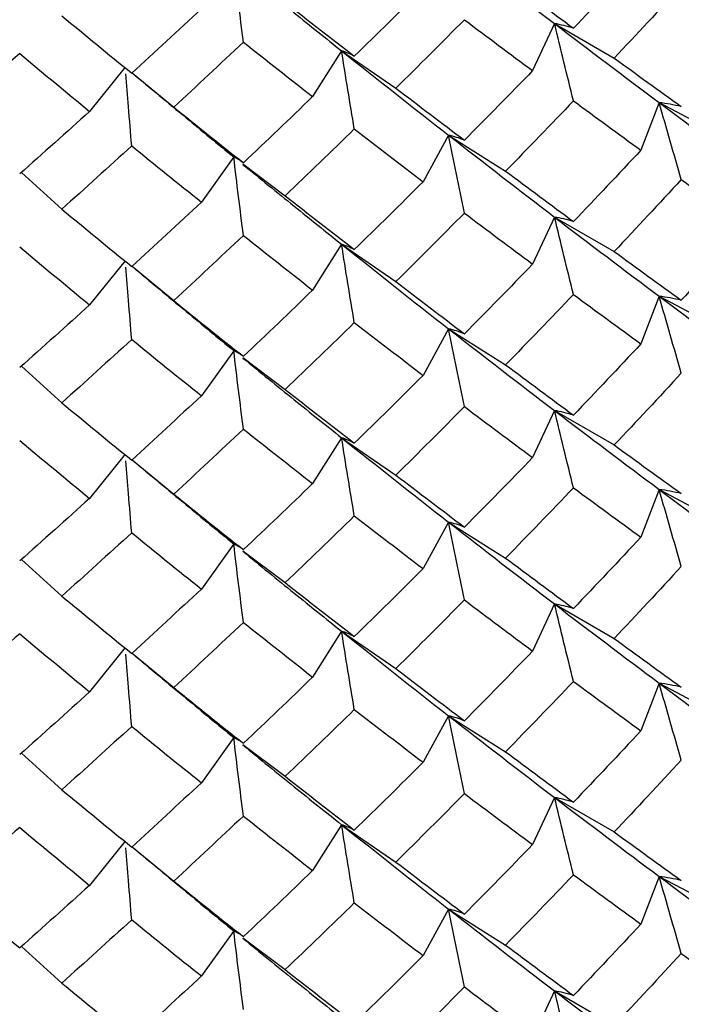
# Paper-space layout '_Isometric' of a CAD drawing. Units: inches. Extents: x -4 to 1, y -0.7 to 10.9.
# Drawn here: x 0 to 0.2, y 9.5 to 9.8 of the extents above; entities that cross this region are included whole.
import ezdxf

# ---------------------------------------------------------------- set-up
doc = ezdxf.new("R2010")
doc.units = ezdxf.units.IN
doc.header["$MEASUREMENT"] = 0

psp = doc.layouts.new('_Isometric')

# ---------------------------------------------------------------- linework, layer by layer
at = {"color": 7, "linetype": 'Continuous', "lineweight": 25}
for p, q in [((0.17323, 9.79605), (0.16737, 9.78343)), ((0.17323, 9.79605), (0.18922, 9.78681)), ((0.11622, 9.78875), (0.10848, 9.77648)), ((0.11622, 9.78875), (0.13076, 9.77875)), ((0.05833, 9.78435), (0.04877, 9.77252)), ((0.06015, 9.78285), (0.07131, 9.77365)), ((0.20126, 9.77489), (0.19636, 9.76214)), ((0.20126, 9.77489), (0.21794, 9.76607)), ((0.14486, 9.76617), (0.13806, 9.75371)), ((0.14486, 9.76617), (0.16015, 9.75654)), ((0.08736, 9.76032), (0.0787, 9.74825)), ((0.08983, 9.75846), (0.10113, 9.74995)), ((0.03053, 9.75616), (0.04135, 9.74636)), ((0.17323, 9.74425), (0.16737, 9.73164)), ((0.17323, 9.74425), (0.18922, 9.73502)), ((0.11622, 9.73696), (0.10848, 9.72469)), ((0.11622, 9.73696), (0.13076, 9.72695)), ((0.05833, 9.73256), (0.04877, 9.72072)), ((0.06013, 9.73107), (0.07131, 9.72186)), ((0.20126, 9.72305), (0.19636, 9.7103)), ((0.20126, 9.72305), (0.21794, 9.71423)), ((0.14486, 9.71433), (0.13806, 9.70187)), ((0.14486, 9.71433), (0.16015, 9.7047)), ((0.08736, 9.70847), (0.0787, 9.69641)), ((0.08983, 9.70662), (0.10113, 9.69811)), ((0.03051, 9.70434), (0.04135, 9.69452)), ((0.17323, 9.69246), (0.16737, 9.67985)), ((0.17323, 9.69246), (0.18922, 9.68323)), ((0.11622, 9.68517), (0.10848, 9.67289)), ((0.11622, 9.68517), (0.13076, 9.67516)), ((0.05833, 9.68077), (0.04877, 9.66893)), ((0.06015, 9.67927), (0.07131, 9.67007)), ((0.20126, 9.67131), (0.19636, 9.65856)), ((0.20126, 9.67131), (0.21794, 9.66248)), ((0.14486, 9.66258), (0.13806, 9.65013)), ((0.14486, 9.66258), (0.16015, 9.65295)), ((0.08736, 9.65673), (0.0787, 9.64466)), ((0.08983, 9.65487), (0.10113, 9.64637)), ((0.03053, 9.65258), (0.04135, 9.64278)), ((0.17323, 9.64067), (0.16737, 9.62805)), ((0.17323, 9.64067), (0.18922, 9.63143)), ((0.11622, 9.63337), (0.10848, 9.6211)), ((0.11622, 9.63337), (0.13076, 9.62337)), ((0.05833, 9.62897), (0.04877, 9.61714)), ((0.06013, 9.62749), (0.07131, 9.61827)), ((0.20126, 9.61946), (0.19636, 9.60671)), ((0.20126, 9.61946), (0.21794, 9.61064)), ((0.14486, 9.61074), (0.13806, 9.59828)), ((0.14486, 9.61074), (0.16015, 9.60111)), ((0.08736, 9.60489), (0.0787, 9.59282)), ((0.08983, 9.60303), (0.10113, 9.59453)), ((0.03051, 9.60076), (0.04135, 9.59093)), ((0.17323, 9.58888), (0.16737, 9.57626)), ((0.17323, 9.58888), (0.18922, 9.57964)), ((0.11622, 9.58158), (0.10848, 9.56931)), ((0.11622, 9.58158), (0.13076, 9.57158)), ((0.05833, 9.57718), (0.04877, 9.56534)), ((0.06015, 9.57568), (0.07131, 9.56648)), ((0.20126, 9.56772), (0.19636, 9.55497)), ((0.20126, 9.56772), (0.21794, 9.5589)), ((0.14486, 9.559), (0.13806, 9.54654)), ((0.14486, 9.559), (0.16015, 9.54937)), ((0.08736, 9.55314), (0.0787, 9.54108)), ((0.08983, 9.55129), (0.10113, 9.54278)), ((0.03053, 9.54899), (0.04135, 9.53919)), ((0.17323, 9.53708), (0.16737, 9.52447)), ((0.17323, 9.53708), (0.18922, 9.52785))]:
    psp.add_line(p, q, dxfattribs=at)
for points in [[(0.14486, 9.81791), (0.15437, 9.81049), (0.16383, 9.8032), (0.17323, 9.79605)], [(0.19636, 9.81389), (0.19037, 9.80747), (0.18435, 9.8011), (0.17832, 9.7948)], [(0.16015, 9.80828), (0.16623, 9.80373), (0.17229, 9.79924), (0.17832, 9.7948)], [(0.13806, 9.80546), (0.13193, 9.79935), (0.12579, 9.79329), (0.11964, 9.78729)], [(0.20718, 9.80605), (0.20122, 9.79958), (0.19523, 9.79317), (0.18922, 9.78681)], [(0.20718, 9.80605), (0.21314, 9.80176), (0.21908, 9.79751), (0.22498, 9.79332)], [(0.0787, 9.79999), (0.07249, 9.79419), (0.06627, 9.78845), (0.06005, 9.78276)], [(0.10113, 9.8017), (0.10732, 9.79684), (0.11349, 9.79203), (0.11964, 9.78729)], [(0.04135, 9.79811), (0.04759, 9.79294), (0.05382, 9.78782), (0.06005, 9.78276)], [(0.14912, 9.79707), (0.14302, 9.79091), (0.1369, 9.7848), (0.13076, 9.77875)], [(0.14912, 9.79707), (0.15523, 9.79247), (0.16131, 9.78792), (0.16737, 9.78343)], [(0.17323, 9.79605), (0.18262, 9.7889), (0.19197, 9.78184), (0.20126, 9.77489)], [(0.08993, 9.79105), (0.08373, 9.78519), (0.07752, 9.77939), (0.07131, 9.77365)], [(0.08993, 9.79105), (0.09613, 9.78614), (0.10231, 9.78128), (0.10848, 9.77648)], [(0.03005, 9.78802), (0.02381, 9.78248), (0.01756, 9.777), (0.01131, 9.77157)], [(0.03005, 9.78802), (0.0363, 9.7828), (0.04254, 9.77763), (0.04877, 9.77252)], [(0.11622, 9.78875), (0.1258, 9.78112), (0.13535, 9.77359), (0.14486, 9.76617)], [(0.18922, 9.78681), (0.19523, 9.78243), (0.20122, 9.7781), (0.20718, 9.7738)], [(0.16737, 9.78343), (0.16131, 9.77719), (0.15523, 9.77098), (0.14912, 9.76482)], [(0.13076, 9.77875), (0.1369, 9.77406), (0.14302, 9.76942), (0.14912, 9.76482)], [(0.10848, 9.77648), (0.10231, 9.77054), (0.09613, 9.76465), (0.08993, 9.75879)], [(0.07131, 9.77365), (0.07752, 9.76866), (0.08373, 9.7637), (0.08993, 9.75879)], [(0.17832, 9.77534), (0.17229, 9.76904), (0.16623, 9.76277), (0.16015, 9.75654)], [(0.17832, 9.77534), (0.18435, 9.7709), (0.19037, 9.7665), (0.19636, 9.76214)], [(0.20126, 9.77489), (0.21054, 9.76795), (0.21976, 9.76111), (0.22891, 9.75439)], [(0.04877, 9.77252), (0.04254, 9.76689), (0.0363, 9.76131), (0.03005, 9.75577)], [(0.11964, 9.76783), (0.11349, 9.76183), (0.10732, 9.75587), (0.10113, 9.74995)], [(0.11964, 9.76783), (0.12579, 9.76308), (0.13193, 9.75838), (0.13806, 9.75371)], [(0.14486, 9.76617), (0.15436, 9.75875), (0.16382, 9.75144), (0.17323, 9.74425)], [(0.06005, 9.7633), (0.05382, 9.75762), (0.04759, 9.75197), (0.04135, 9.74636)], [(0.06005, 9.7633), (0.06627, 9.75824), (0.07249, 9.75322), (0.0787, 9.74825)], [(0.19636, 9.76214), (0.19037, 9.75573), (0.18436, 9.74936), (0.17832, 9.74303)], [(0.16015, 9.75654), (0.16622, 9.75199), (0.17228, 9.74749), (0.17832, 9.74303)], [(0.13806, 9.75371), (0.13194, 9.74761), (0.1258, 9.74154), (0.11964, 9.73552)], [(0.20718, 9.7543), (0.20122, 9.74783), (0.19523, 9.7414), (0.18922, 9.73502)], [(0.20718, 9.7543), (0.21314, 9.75), (0.21907, 9.74574), (0.22498, 9.74153)], [(0.10113, 9.74995), (0.10731, 9.7451), (0.11348, 9.74029), (0.11964, 9.73552)], [(0.0787, 9.74825), (0.07249, 9.74245), (0.06628, 9.7367), (0.06005, 9.73099)], [(0.04135, 9.74636), (0.04759, 9.74119), (0.05382, 9.73607), (0.06005, 9.73099)], [(0.14912, 9.74532), (0.14302, 9.73915), (0.1369, 9.73303), (0.13076, 9.72695)], [(0.14912, 9.74532), (0.15522, 9.74072), (0.16131, 9.73615), (0.16737, 9.73164)], [(0.17323, 9.74425), (0.18263, 9.73706), (0.19198, 9.72999), (0.20126, 9.72305)], [(0.08993, 9.7393), (0.08373, 9.73344), (0.07753, 9.72763), (0.07131, 9.72186)], [(0.08993, 9.7393), (0.09613, 9.73438), (0.10231, 9.72951), (0.10848, 9.72469)], [(0.22498, 9.74153), (0.21907, 9.73496), (0.21314, 9.72844), (0.20718, 9.72196)], [(0.11622, 9.73696), (0.12581, 9.72929), (0.13536, 9.72174), (0.14486, 9.71433)], [(0.03005, 9.73627), (0.0363, 9.73104), (0.04254, 9.72586), (0.04877, 9.72072)], [(0.18922, 9.73502), (0.19523, 9.73062), (0.20122, 9.72627), (0.20718, 9.72196)], [(0.16737, 9.73164), (0.16131, 9.72537), (0.15522, 9.71915), (0.14912, 9.71298)], [(0.13076, 9.72695), (0.1369, 9.72225), (0.14302, 9.71759), (0.14912, 9.71298)], [(0.10848, 9.72469), (0.10231, 9.71873), (0.09613, 9.71282), (0.08993, 9.70696)], [(0.17832, 9.72352), (0.17228, 9.7172), (0.16622, 9.71092), (0.16015, 9.7047)], [(0.17832, 9.72352), (0.18436, 9.71906), (0.19037, 9.71466), (0.19636, 9.7103)], [(0.04877, 9.72072), (0.04254, 9.71508), (0.0363, 9.70948), (0.03005, 9.70393)], [(0.07131, 9.72186), (0.07753, 9.71684), (0.08373, 9.71187), (0.08993, 9.70696)], [(0.20126, 9.72305), (0.21055, 9.7161), (0.21977, 9.70928), (0.22891, 9.7026)], [(0.11964, 9.71601), (0.11348, 9.70999), (0.10731, 9.70403), (0.10113, 9.69811)], [(0.11964, 9.71601), (0.1258, 9.71125), (0.13194, 9.70653), (0.13806, 9.70187)], [(0.14486, 9.71433), (0.15437, 9.7069), (0.16383, 9.69961), (0.17323, 9.69246)], [(0.06005, 9.71148), (0.05382, 9.70578), (0.04759, 9.70012), (0.04135, 9.69452)], [(0.06005, 9.71148), (0.06628, 9.70641), (0.07249, 9.70138), (0.0787, 9.69641)], [(0.19636, 9.7103), (0.19037, 9.70388), (0.18435, 9.69752), (0.17832, 9.69121)], [(0.16015, 9.7047), (0.16623, 9.70015), (0.17229, 9.69565), (0.17832, 9.69121)], [(0.20718, 9.70247), (0.20122, 9.696), (0.19523, 9.68958), (0.18922, 9.68323)], [(0.13806, 9.70187), (0.13193, 9.69576), (0.12579, 9.6897), (0.11964, 9.6837)], [(0.10113, 9.69811), (0.10732, 9.69325), (0.11349, 9.68845), (0.11964, 9.6837)], [(0.04135, 9.69452), (0.04759, 9.68935), (0.05382, 9.68423), (0.06005, 9.67917)], [(0.0787, 9.69641), (0.07249, 9.69061), (0.06627, 9.68486), (0.06005, 9.67917)], [(0.14912, 9.69349), (0.14302, 9.68732), (0.1369, 9.68121), (0.13076, 9.67516)], [(0.14912, 9.69349), (0.15523, 9.68889), (0.16131, 9.68434), (0.16737, 9.67985)], [(0.17323, 9.69246), (0.18262, 9.68531), (0.19197, 9.67826), (0.20126, 9.67131)], [(0.08993, 9.68746), (0.08373, 9.68161), (0.07752, 9.67581), (0.07131, 9.67007)], [(0.08993, 9.68746), (0.09613, 9.68255), (0.10231, 9.67769), (0.10848, 9.67289)], [(0.03005, 9.68444), (0.0363, 9.67921), (0.04254, 9.67404), (0.04877, 9.66893)], [(0.11622, 9.68517), (0.1258, 9.67754), (0.13535, 9.67001), (0.14486, 9.66258)], [(0.18922, 9.68323), (0.19523, 9.67885), (0.20122, 9.67451), (0.20718, 9.67021)], [(0.16737, 9.67985), (0.16131, 9.6736), (0.15523, 9.6674), (0.14912, 9.66123)], [(0.13076, 9.67516), (0.1369, 9.67048), (0.14302, 9.66583), (0.14912, 9.66123)], [(0.10848, 9.67289), (0.10231, 9.66696), (0.09613, 9.66106), (0.08993, 9.65521)], [(0.17832, 9.67176), (0.17229, 9.66545), (0.16623, 9.65918), (0.16015, 9.65295)], [(0.17832, 9.67176), (0.18435, 9.66732), (0.19037, 9.66291), (0.19636, 9.65856)], [(0.20126, 9.67131), (0.21054, 9.66436), (0.21976, 9.65753), (0.22891, 9.6508)], [(0.04877, 9.66893), (0.04254, 9.66331), (0.0363, 9.65772), (0.03005, 9.65218)], [(0.07131, 9.67007), (0.07752, 9.66507), (0.08373, 9.66012), (0.08993, 9.65521)], [(0.11964, 9.66425), (0.11349, 9.65825), (0.10732, 9.65229), (0.10113, 9.64637)], [(0.11964, 9.66425), (0.12579, 9.6595), (0.13193, 9.65479), (0.13806, 9.65013)], [(0.14486, 9.66258), (0.15436, 9.65517), (0.16382, 9.64786), (0.17323, 9.64067)], [(0.06005, 9.65972), (0.05382, 9.65403), (0.04759, 9.64838), (0.04135, 9.64278)], [(0.06005, 9.65972), (0.06627, 9.65466), (0.07249, 9.64964), (0.0787, 9.64466)], [(0.19636, 9.65856), (0.19037, 9.65214), (0.18436, 9.64577), (0.17832, 9.63945)], [(0.16015, 9.65295), (0.16622, 9.64841), (0.17228, 9.6439), (0.17832, 9.63945)], [(0.13806, 9.65013), (0.13194, 9.64402), (0.1258, 9.63796), (0.11964, 9.63194)], [(0.20718, 9.65072), (0.20122, 9.64424), (0.19523, 9.63782), (0.18922, 9.63143)], [(0.0787, 9.64466), (0.07249, 9.63887), (0.06628, 9.63311), (0.06005, 9.62741)], [(0.10113, 9.64637), (0.10731, 9.64151), (0.11348, 9.6367), (0.11964, 9.63194)], [(0.04135, 9.64278), (0.04759, 9.63761), (0.05382, 9.63249), (0.06005, 9.62741)], [(0.14912, 9.64174), (0.14302, 9.63557), (0.1369, 9.62944), (0.13076, 9.62337)], [(0.14912, 9.64174), (0.15522, 9.63713), (0.16131, 9.63257), (0.16737, 9.62805)], [(0.17323, 9.64067), (0.18263, 9.63348), (0.19198, 9.62641), (0.20126, 9.61946)], [(0.08993, 9.63571), (0.08373, 9.62985), (0.07753, 9.62404), (0.07131, 9.61827)], [(0.08993, 9.63571), (0.09613, 9.63079), (0.10231, 9.62592), (0.10848, 9.6211)], [(0.03005, 9.63269), (0.02381, 9.62714), (0.01756, 9.62164), (0.01131, 9.61619)], [(0.03005, 9.63269), (0.0363, 9.62746), (0.04254, 9.62227), (0.04877, 9.61714)], [(0.11622, 9.63337), (0.12581, 9.6257), (0.13536, 9.61816), (0.14486, 9.61074)], [(0.18922, 9.63143), (0.19523, 9.62703), (0.20122, 9.62268), (0.20718, 9.61838)], [(0.16737, 9.62805), (0.16131, 9.62179), (0.15522, 9.61557), (0.14912, 9.6094)], [(0.13076, 9.62337), (0.1369, 9.61866), (0.14302, 9.614), (0.14912, 9.6094)], [(0.10848, 9.6211), (0.10231, 9.61514), (0.09613, 9.60923), (0.08993, 9.60337)], [(0.07131, 9.61827), (0.07753, 9.61326), (0.08373, 9.60829), (0.08993, 9.60337)], [(0.17832, 9.61994), (0.17228, 9.61361), (0.16622, 9.60733), (0.16015, 9.60111)], [(0.17832, 9.61994), (0.18436, 9.61548), (0.19037, 9.61107), (0.19636, 9.60671)], [(0.20126, 9.61946), (0.21055, 9.61251), (0.21977, 9.60569), (0.22891, 9.59901)], [(0.04877, 9.61714), (0.04254, 9.61149), (0.0363, 9.60589), (0.03005, 9.60035)], [(0.11964, 9.61242), (0.11348, 9.60641), (0.10731, 9.60044), (0.10113, 9.59453)], [(0.11964, 9.61242), (0.1258, 9.60766), (0.13194, 9.60295), (0.13806, 9.59828)], [(0.14486, 9.61074), (0.15437, 9.60332), (0.16383, 9.59603), (0.17323, 9.58888)], [(0.06005, 9.6079), (0.05382, 9.60219), (0.04759, 9.59654), (0.04135, 9.59093)], [(0.06005, 9.6079), (0.06628, 9.60282), (0.07249, 9.59779), (0.0787, 9.59282)], [(0.19636, 9.60671), (0.19037, 9.6003), (0.18435, 9.59393), (0.17832, 9.58762)], [(0.16015, 9.60111), (0.16623, 9.59656), (0.17229, 9.59207), (0.17832, 9.58762)], [(0.13806, 9.59828), (0.13193, 9.59217), (0.12579, 9.58612), (0.11964, 9.58011)], [(0.20718, 9.59888), (0.20122, 9.59241), (0.19523, 9.586), (0.18922, 9.57964)], [(0.10113, 9.59453), (0.10732, 9.58967), (0.11349, 9.58486), (0.11964, 9.58011)], [(0.0787, 9.59282), (0.07249, 9.58702), (0.06627, 9.58128), (0.06005, 9.57559)], [(0.04135, 9.59093), (0.04759, 9.58576), (0.05382, 9.58065), (0.06005, 9.57559)], [(0.14912, 9.5899), (0.14302, 9.58374), (0.1369, 9.57763), (0.13076, 9.57158)], [(0.14912, 9.5899), (0.15523, 9.5853), (0.16131, 9.58075), (0.16737, 9.57626)], [(0.17323, 9.58888), (0.18262, 9.58173), (0.19197, 9.57467), (0.20126, 9.56772)], [(0.08993, 9.58388), (0.08373, 9.57802), (0.07752, 9.57222), (0.07131, 9.56648)], [(0.08993, 9.58388), (0.09613, 9.57896), (0.10231, 9.57411), (0.10848, 9.56931)], [(0.11622, 9.58158), (0.1258, 9.57395), (0.13535, 9.56642), (0.14486, 9.559)], [(0.03005, 9.58085), (0.02381, 9.57531), (0.01756, 9.56983), (0.01131, 9.5644)], [(0.03005, 9.58085), (0.0363, 9.57563), (0.04254, 9.57046), (0.04877, 9.56534)], [(0.18922, 9.57964), (0.19523, 9.57526), (0.20122, 9.57092), (0.20718, 9.56663)], [(0.16737, 9.57626), (0.16131, 9.57002), (0.15523, 9.56381), (0.14912, 9.55765)], [(0.13076, 9.57158), (0.1369, 9.56689), (0.14302, 9.56225), (0.14912, 9.55765)], [(0.10848, 9.56931), (0.10231, 9.56337), (0.09613, 9.55748), (0.08993, 9.55162)], [(0.17832, 9.56817), (0.17229, 9.56186), (0.16623, 9.55559), (0.16015, 9.54937)], [(0.17832, 9.56817), (0.18435, 9.56373), (0.19037, 9.55933), (0.19636, 9.55497)], [(0.04877, 9.56534), (0.04254, 9.55972), (0.0363, 9.55414), (0.03005, 9.5486)], [(0.07131, 9.56648), (0.07752, 9.56149), (0.08373, 9.55653), (0.08993, 9.55162)], [(0.20126, 9.56772), (0.21054, 9.56078), (0.21976, 9.55394), (0.22891, 9.54722)], [(0.01131, 9.5644), (0.01756, 9.55909), (0.02381, 9.55382), (0.03005, 9.5486)], [(0.11964, 9.56066), (0.11349, 9.55466), (0.10732, 9.5487), (0.10113, 9.54278)], [(0.11964, 9.56066), (0.12579, 9.55591), (0.13193, 9.55121), (0.13806, 9.54654)], [(0.14486, 9.559), (0.15436, 9.55158), (0.16382, 9.54427), (0.17323, 9.53708)], [(0.06005, 9.55613), (0.05382, 9.55044), (0.04759, 9.5448), (0.04135, 9.53919)], [(0.06005, 9.55613), (0.06627, 9.55107), (0.07249, 9.54605), (0.0787, 9.54108)], [(0.19636, 9.55497), (0.19037, 9.54856), (0.18436, 9.54219), (0.17832, 9.53586)], [(0.16015, 9.54937), (0.16622, 9.54482), (0.17228, 9.54032), (0.17832, 9.53586)], [(0.20718, 9.54713), (0.20122, 9.54066), (0.19523, 9.53423), (0.18922, 9.52785)], [(0.20718, 9.54713), (0.21314, 9.54283), (0.21907, 9.53857), (0.22498, 9.53436)], [(0.13806, 9.54654), (0.13194, 9.54043), (0.1258, 9.53437), (0.11964, 9.52835)], [(0.10113, 9.54278), (0.10731, 9.53793), (0.11348, 9.53312), (0.11964, 9.52835)], [(0.04135, 9.53919), (0.04759, 9.53402), (0.05382, 9.5289), (0.06005, 9.52382)], [(0.0787, 9.54108), (0.07249, 9.53528), (0.06628, 9.52953), (0.06005, 9.52382)], [(0.14912, 9.53815), (0.14302, 9.53198), (0.1369, 9.52586), (0.13076, 9.51978)], [(0.14912, 9.53815), (0.15522, 9.53354), (0.16131, 9.52898), (0.16737, 9.52447)], [(0.17323, 9.53708), (0.18263, 9.52989), (0.19198, 9.52282), (0.20126, 9.51588)]]:
    psp.add_open_spline(points, degree=3, dxfattribs=at)
for points, knots in [([(0.08993, 9.79105), (0.0895, 9.79453), (0.08907, 9.79802), (0.08864, 9.80152), (0.08821, 9.80502), (0.08778, 9.80853), (0.08736, 9.81206)], [0, 0, 0, 0, 0.0002923219, 0.0002923219, 0.0002923219, 0.0005847102, 0.0005847102, 0.0005847102, 0.0005847102]), ([(0.08979, 9.81009), (0.09438, 9.80634), (0.10321, 9.79915), (0.112, 9.79212), (0.11622, 9.78875)], [0, 0, 0, 0, 0.520071, 1, 1, 1, 1]), ([(0.17832, 9.7948), (0.17746, 9.79506), (0.17661, 9.7953), (0.17576, 9.7955), (0.17491, 9.79571), (0.17407, 9.79589), (0.17323, 9.79605)], [0, 0, 0, 0, 0.0002921836, 0.0002921836, 0.0002921836, 0.0005844293, 0.0005844293, 0.0005844293, 0.0005844293]), ([(0.17832, 9.77534), (0.17746, 9.77877), (0.17661, 9.78221), (0.17576, 9.78566), (0.17491, 9.78911), (0.17407, 9.79257), (0.17323, 9.79605)], [0, 0, 0, 0, 0.0002921836, 0.0002921836, 0.0002921836, 0.0005844293, 0.0005844293, 0.0005844293, 0.0005844293]), ([(0.11964, 9.78729), (0.11906, 9.78759), (0.11849, 9.78786), (0.11792, 9.7881), (0.11735, 9.78835), (0.11679, 9.78856), (0.11622, 9.78875)], [0, 0, 0, 0, 0.0002921836, 0.0002921836, 0.0002921836, 0.0005844293, 0.0005844293, 0.0005844293, 0.0005844293]), ([(0.11964, 9.76783), (0.11906, 9.7713), (0.11849, 9.77477), (0.11792, 9.77826), (0.11735, 9.78174), (0.11679, 9.78524), (0.11622, 9.78875)], [0, 0, 0, 0, 0.0002921836, 0.0002921836, 0.0002921836, 0.0005844293, 0.0005844293, 0.0005844293, 0.0005844293]), ([(0.06005, 9.7633), (0.05976, 9.76679), (0.05923, 9.77318), (0.05871, 9.77963), (0.05848, 9.78256)], [0, 0, 0, 0, 0.546338, 1, 1, 1, 1]), ([(0.06014, 9.78284), (0.06497, 9.77882), (0.07406, 9.77123), (0.08311, 9.7638), (0.08736, 9.76032)], [0, 0, 0, 0, 0.530386, 1, 1, 1, 1]), ([(0.20718, 9.7738), (0.20618, 9.77404), (0.20519, 9.77425), (0.20421, 9.77443), (0.20322, 9.77461), (0.20224, 9.77477), (0.20126, 9.77489)], [0, 0, 0, 0, 0.0002923219, 0.0002923219, 0.0002923219, 0.0005847102, 0.0005847102, 0.0005847102, 0.0005847102]), ([(0.20718, 9.7543), (0.20618, 9.75771), (0.20519, 9.76113), (0.20421, 9.76456), (0.20322, 9.76799), (0.20224, 9.77144), (0.20126, 9.77489)], [0, 0, 0, 0, 0.0002923793, 0.0002923793, 0.0002923793, 0.0005848222, 0.0005848222, 0.0005848222, 0.0005848222]), ([(0.14912, 9.76482), (0.14841, 9.7651), (0.14769, 9.76535), (0.14698, 9.76558), (0.14627, 9.7658), (0.14556, 9.766), (0.14486, 9.76617)], [0, 0, 0, 0, 0.0002923219, 0.0002923219, 0.0002923219, 0.0005847102, 0.0005847102, 0.0005847102, 0.0005847102]), ([(0.14912, 9.74532), (0.14841, 9.74877), (0.14769, 9.75224), (0.14698, 9.75571), (0.14627, 9.75918), (0.14556, 9.76267), (0.14486, 9.76617)], [0, 0, 0, 0, 0.0002923793, 0.0002923793, 0.0002923793, 0.0005848222, 0.0005848222, 0.0005848222, 0.0005848222]), ([(0.08993, 9.75879), (0.0895, 9.7591), (0.08907, 9.75939), (0.08864, 9.75964), (0.08821, 9.75989), (0.08778, 9.76012), (0.08736, 9.76032)], [0, 0, 0, 0, 0.0002923219, 0.0002923219, 0.0002923219, 0.0005847102, 0.0005847102, 0.0005847102, 0.0005847102]), ([(0.08993, 9.7393), (0.0895, 9.74278), (0.08907, 9.74627), (0.08864, 9.74977), (0.08821, 9.75327), (0.08778, 9.75679), (0.08736, 9.76032)], [0, 0, 0, 0, 0.0002923793, 0.0002923793, 0.0002923793, 0.0005848222, 0.0005848222, 0.0005848222, 0.0005848222]), ([(0.08979, 9.75834), (0.09438, 9.7546), (0.10321, 9.74739), (0.112, 9.74034), (0.11622, 9.73696)], [0, 0, 0, 0, 0.519542, 1, 1, 1, 1]), ([(0.17832, 9.74303), (0.17746, 9.74329), (0.17661, 9.74353), (0.17576, 9.74373), (0.17491, 9.74393), (0.17407, 9.74411), (0.17323, 9.74425)], [0, 0, 0, 0, 0.0002924255, 0.0002924255, 0.0002924255, 0.0005849161, 0.0005849161, 0.0005849161, 0.0005849161]), ([(0.17832, 9.72352), (0.17746, 9.72695), (0.17661, 9.7304), (0.17576, 9.73385), (0.17491, 9.73731), (0.17407, 9.74077), (0.17323, 9.74425)], [0, 0, 0, 0, 0.0002924255, 0.0002924255, 0.0002924255, 0.0005849161, 0.0005849161, 0.0005849161, 0.0005849161]), ([(0.11964, 9.73552), (0.11906, 9.73582), (0.11849, 9.73609), (0.11792, 9.73633), (0.11735, 9.73657), (0.11679, 9.73678), (0.11622, 9.73696)], [0, 0, 0, 0, 0.0002924255, 0.0002924255, 0.0002924255, 0.0005849161, 0.0005849161, 0.0005849161, 0.0005849161]), ([(0.11964, 9.71601), (0.11906, 9.71948), (0.11849, 9.72296), (0.11792, 9.72645), (0.11735, 9.72994), (0.11679, 9.73344), (0.11622, 9.73696)], [0, 0, 0, 0, 0.0002924255, 0.0002924255, 0.0002924255, 0.0005849161, 0.0005849161, 0.0005849161, 0.0005849161]), ([(0.06005, 9.71148), (0.05976, 9.71498), (0.05923, 9.72138), (0.05871, 9.72785), (0.05848, 9.7308)], [0, 0, 0, 0, 0.54543, 1, 1, 1, 1]), ([(0.06012, 9.73106), (0.06495, 9.72702), (0.07405, 9.7194), (0.08311, 9.71196), (0.08736, 9.70847)], [0, 0, 0, 0, 0.531232, 1, 1, 1, 1]), ([(0.20718, 9.72196), (0.20618, 9.7222), (0.20519, 9.72241), (0.20421, 9.72259), (0.20322, 9.72277), (0.20224, 9.72292), (0.20126, 9.72305)], [0, 0, 0, 0, 0.0002923793, 0.0002923793, 0.0002923793, 0.0005848222, 0.0005848222, 0.0005848222, 0.0005848222]), ([(0.20718, 9.70247), (0.20618, 9.70587), (0.20519, 9.70929), (0.20421, 9.71272), (0.20322, 9.71615), (0.20224, 9.7196), (0.20126, 9.72305)], [0, 0, 0, 0, 0.0002923219, 0.0002923219, 0.0002923219, 0.0005847102, 0.0005847102, 0.0005847102, 0.0005847102]), ([(0.14912, 9.71298), (0.14841, 9.71326), (0.14769, 9.71351), (0.14698, 9.71374), (0.14627, 9.71396), (0.14556, 9.71416), (0.14486, 9.71433)], [0, 0, 0, 0, 0.0002923793, 0.0002923793, 0.0002923793, 0.0005848222, 0.0005848222, 0.0005848222, 0.0005848222]), ([(0.14912, 9.69349), (0.14841, 9.69694), (0.14769, 9.7004), (0.14698, 9.70387), (0.14627, 9.70734), (0.14556, 9.71083), (0.14486, 9.71433)], [0, 0, 0, 0, 0.0002923219, 0.0002923219, 0.0002923219, 0.0005847102, 0.0005847102, 0.0005847102, 0.0005847102]), ([(0.08993, 9.70696), (0.0895, 9.70727), (0.08907, 9.70755), (0.08864, 9.7078), (0.08821, 9.70805), (0.08778, 9.70828), (0.08736, 9.70847)], [0, 0, 0, 0, 0.0002923793, 0.0002923793, 0.0002923793, 0.0005848222, 0.0005848222, 0.0005848222, 0.0005848222]), ([(0.08993, 9.68746), (0.0895, 9.69094), (0.08907, 9.69443), (0.08864, 9.69793), (0.08821, 9.70143), (0.08778, 9.70495), (0.08736, 9.70847)], [0, 0, 0, 0, 0.0002923219, 0.0002923219, 0.0002923219, 0.0005847102, 0.0005847102, 0.0005847102, 0.0005847102]), ([(0.08979, 9.7065), (0.09438, 9.70276), (0.10321, 9.69556), (0.112, 9.68854), (0.11622, 9.68517)], [0, 0, 0, 0, 0.520071, 1, 1, 1, 1]), ([(0.17832, 9.69121), (0.17746, 9.69147), (0.17661, 9.69171), (0.17576, 9.69192), (0.17491, 9.69213), (0.17407, 9.69231), (0.17323, 9.69246)], [0, 0, 0, 0, 0.0002921836, 0.0002921836, 0.0002921836, 0.0005844293, 0.0005844293, 0.0005844293, 0.0005844293]), ([(0.17832, 9.67176), (0.17746, 9.67519), (0.17661, 9.67862), (0.17576, 9.68207), (0.17491, 9.68552), (0.17407, 9.68899), (0.17323, 9.69246)], [0, 0, 0, 0, 0.0002921836, 0.0002921836, 0.0002921836, 0.0005844293, 0.0005844293, 0.0005844293, 0.0005844293]), ([(0.11964, 9.6837), (0.11906, 9.684), (0.11849, 9.68427), (0.11792, 9.68452), (0.11735, 9.68476), (0.11679, 9.68498), (0.11622, 9.68517)], [0, 0, 0, 0, 0.0002921836, 0.0002921836, 0.0002921836, 0.0005844293, 0.0005844293, 0.0005844293, 0.0005844293]), ([(0.11964, 9.66425), (0.11906, 9.66771), (0.11849, 9.67119), (0.11792, 9.67467), (0.11735, 9.67816), (0.11679, 9.68166), (0.11622, 9.68517)], [0, 0, 0, 0, 0.0002921836, 0.0002921836, 0.0002921836, 0.0005844293, 0.0005844293, 0.0005844293, 0.0005844293]), ([(0.06005, 9.65972), (0.05976, 9.66321), (0.05923, 9.6696), (0.05871, 9.67605), (0.05848, 9.67897)], [0, 0, 0, 0, 0.546338, 1, 1, 1, 1]), ([(0.06014, 9.67926), (0.06497, 9.67523), (0.07406, 9.66764), (0.08311, 9.66022), (0.08736, 9.65673)], [0, 0, 0, 0, 0.530386, 1, 1, 1, 1]), ([(0.20718, 9.67021), (0.20618, 9.67045), (0.20519, 9.67066), (0.20421, 9.67084), (0.20322, 9.67103), (0.20224, 9.67118), (0.20126, 9.67131)], [0, 0, 0, 0, 0.0002923219, 0.0002923219, 0.0002923219, 0.0005847102, 0.0005847102, 0.0005847102, 0.0005847102]), ([(0.20718, 9.65072), (0.20618, 9.65413), (0.20519, 9.65754), (0.20421, 9.66098), (0.20322, 9.66441), (0.20224, 9.66785), (0.20126, 9.67131)], [0, 0, 0, 0, 0.0002923793, 0.0002923793, 0.0002923793, 0.0005848222, 0.0005848222, 0.0005848222, 0.0005848222]), ([(0.14912, 9.66123), (0.14841, 9.66151), (0.14769, 9.66177), (0.14698, 9.66199), (0.14627, 9.66222), (0.14556, 9.66242), (0.14486, 9.66258)], [0, 0, 0, 0, 0.0002923219, 0.0002923219, 0.0002923219, 0.0005847102, 0.0005847102, 0.0005847102, 0.0005847102]), ([(0.14912, 9.64174), (0.14841, 9.64519), (0.14769, 9.64865), (0.14698, 9.65212), (0.14627, 9.6556), (0.14556, 9.65909), (0.14486, 9.66258)], [0, 0, 0, 0, 0.0002923793, 0.0002923793, 0.0002923793, 0.0005848222, 0.0005848222, 0.0005848222, 0.0005848222]), ([(0.08993, 9.65521), (0.0895, 9.65552), (0.08907, 9.6558), (0.08864, 9.65605), (0.08821, 9.65631), (0.08778, 9.65653), (0.08736, 9.65673)], [0, 0, 0, 0, 0.0002923219, 0.0002923219, 0.0002923219, 0.0005847102, 0.0005847102, 0.0005847102, 0.0005847102]), ([(0.08993, 9.63571), (0.0895, 9.63919), (0.08907, 9.64268), (0.08864, 9.64619), (0.08821, 9.64969), (0.08778, 9.6532), (0.08736, 9.65673)], [0, 0, 0, 0, 0.0002923793, 0.0002923793, 0.0002923793, 0.0005848222, 0.0005848222, 0.0005848222, 0.0005848222]), ([(0.08979, 9.65476), (0.09438, 9.65101), (0.10321, 9.6438), (0.112, 9.63676), (0.11622, 9.63337)], [0, 0, 0, 0, 0.519542, 1, 1, 1, 1]), ([(0.17832, 9.63945), (0.17746, 9.63971), (0.17661, 9.63994), (0.17576, 9.64014), (0.17491, 9.64035), (0.17407, 9.64052), (0.17323, 9.64067)], [0, 0, 0, 0, 0.0002924255, 0.0002924255, 0.0002924255, 0.0005849161, 0.0005849161, 0.0005849161, 0.0005849161]), ([(0.17832, 9.61994), (0.17746, 9.62337), (0.17661, 9.62681), (0.17576, 9.63027), (0.17491, 9.63372), (0.17407, 9.63719), (0.17323, 9.64067)], [0, 0, 0, 0, 0.0002924255, 0.0002924255, 0.0002924255, 0.0005849161, 0.0005849161, 0.0005849161, 0.0005849161]), ([(0.11964, 9.63194), (0.11906, 9.63223), (0.11849, 9.6325), (0.11792, 9.63274), (0.11735, 9.63298), (0.11679, 9.63319), (0.11622, 9.63337)], [0, 0, 0, 0, 0.0002924255, 0.0002924255, 0.0002924255, 0.0005849161, 0.0005849161, 0.0005849161, 0.0005849161]), ([(0.11964, 9.61242), (0.11906, 9.61589), (0.11849, 9.61937), (0.11792, 9.62286), (0.11735, 9.62635), (0.11679, 9.62986), (0.11622, 9.63337)], [0, 0, 0, 0, 0.0002924255, 0.0002924255, 0.0002924255, 0.0005849161, 0.0005849161, 0.0005849161, 0.0005849161]), ([(0.06005, 9.6079), (0.05976, 9.61139), (0.05923, 9.6178), (0.05871, 9.62427), (0.05848, 9.62721)], [0, 0, 0, 0, 0.54543, 1, 1, 1, 1]), ([(0.06012, 9.62748), (0.06495, 9.62343), (0.07405, 9.61582), (0.08311, 9.60838), (0.08736, 9.60489)], [0, 0, 0, 0, 0.531232, 1, 1, 1, 1]), ([(0.20718, 9.61838), (0.20618, 9.61861), (0.20519, 9.61882), (0.20421, 9.619), (0.20322, 9.61919), (0.20224, 9.61934), (0.20126, 9.61946)], [0, 0, 0, 0, 0.0002923793, 0.0002923793, 0.0002923793, 0.0005848222, 0.0005848222, 0.0005848222, 0.0005848222]), ([(0.20718, 9.59888), (0.20618, 9.60229), (0.20519, 9.60571), (0.20421, 9.60914), (0.20322, 9.61257), (0.20224, 9.61601), (0.20126, 9.61946)], [0, 0, 0, 0, 0.0002923219, 0.0002923219, 0.0002923219, 0.0005847102, 0.0005847102, 0.0005847102, 0.0005847102]), ([(0.14912, 9.6094), (0.14841, 9.60968), (0.14769, 9.60993), (0.14698, 9.61015), (0.14627, 9.61038), (0.14556, 9.61057), (0.14486, 9.61074)], [0, 0, 0, 0, 0.0002923793, 0.0002923793, 0.0002923793, 0.0005848222, 0.0005848222, 0.0005848222, 0.0005848222]), ([(0.14912, 9.5899), (0.14841, 9.59335), (0.14769, 9.59681), (0.14698, 9.60028), (0.14627, 9.60376), (0.14556, 9.60724), (0.14486, 9.61074)], [0, 0, 0, 0, 0.0002923219, 0.0002923219, 0.0002923219, 0.0005847102, 0.0005847102, 0.0005847102, 0.0005847102]), ([(0.08993, 9.60337), (0.0895, 9.60368), (0.08907, 9.60396), (0.08864, 9.60421), (0.08821, 9.60447), (0.08778, 9.60469), (0.08736, 9.60489)], [0, 0, 0, 0, 0.0002923793, 0.0002923793, 0.0002923793, 0.0005848222, 0.0005848222, 0.0005848222, 0.0005848222]), ([(0.08993, 9.58388), (0.0895, 9.58735), (0.08907, 9.59084), (0.08864, 9.59435), (0.08821, 9.59785), (0.08778, 9.60136), (0.08736, 9.60489)], [0, 0, 0, 0, 0.0002923219, 0.0002923219, 0.0002923219, 0.0005847102, 0.0005847102, 0.0005847102, 0.0005847102]), ([(0.08979, 9.60292), (0.09438, 9.59917), (0.10321, 9.59197), (0.112, 9.58495), (0.11622, 9.58158)], [0, 0, 0, 0, 0.520071, 1, 1, 1, 1]), ([(0.17832, 9.58762), (0.17746, 9.58789), (0.17661, 9.58812), (0.17576, 9.58833), (0.17491, 9.58854), (0.17407, 9.58872), (0.17323, 9.58888)], [0, 0, 0, 0, 0.0002921836, 0.0002921836, 0.0002921836, 0.0005844293, 0.0005844293, 0.0005844293, 0.0005844293]), ([(0.17832, 9.56817), (0.17746, 9.5716), (0.17661, 9.57504), (0.17576, 9.57849), (0.17491, 9.58194), (0.17407, 9.5854), (0.17323, 9.58888)], [0, 0, 0, 0, 0.0002921836, 0.0002921836, 0.0002921836, 0.0005844293, 0.0005844293, 0.0005844293, 0.0005844293]), ([(0.11964, 9.58011), (0.11906, 9.58041), (0.11849, 9.58069), (0.11792, 9.58093), (0.11735, 9.58118), (0.11679, 9.58139), (0.11622, 9.58158)], [0, 0, 0, 0, 0.0002921836, 0.0002921836, 0.0002921836, 0.0005844293, 0.0005844293, 0.0005844293, 0.0005844293]), ([(0.11964, 9.56066), (0.11906, 9.56413), (0.11849, 9.5676), (0.11792, 9.57109), (0.11735, 9.57457), (0.11679, 9.57807), (0.11622, 9.58158)], [0, 0, 0, 0, 0.0002921836, 0.0002921836, 0.0002921836, 0.0005844293, 0.0005844293, 0.0005844293, 0.0005844293]), ([(0.06005, 9.55613), (0.05976, 9.55962), (0.05923, 9.56601), (0.05871, 9.57246), (0.05848, 9.57539)], [0, 0, 0, 0, 0.546338, 1, 1, 1, 1]), ([(0.06014, 9.57567), (0.06497, 9.57165), (0.07406, 9.56406), (0.08311, 9.55663), (0.08736, 9.55314)], [0, 0, 0, 0, 0.530386, 1, 1, 1, 1]), ([(0.20718, 9.56663), (0.20618, 9.56687), (0.20519, 9.56708), (0.20421, 9.56726), (0.20322, 9.56744), (0.20224, 9.5676), (0.20126, 9.56772)], [0, 0, 0, 0, 0.0002923219, 0.0002923219, 0.0002923219, 0.0005847102, 0.0005847102, 0.0005847102, 0.0005847102]), ([(0.20718, 9.54713), (0.20618, 9.55054), (0.20519, 9.55396), (0.20421, 9.55739), (0.20322, 9.56082), (0.20224, 9.56427), (0.20126, 9.56772)], [0, 0, 0, 0, 0.0002923793, 0.0002923793, 0.0002923793, 0.0005848222, 0.0005848222, 0.0005848222, 0.0005848222]), ([(0.14912, 9.55765), (0.14841, 9.55793), (0.14769, 9.55818), (0.14698, 9.55841), (0.14627, 9.55863), (0.14556, 9.55883), (0.14486, 9.559)], [0, 0, 0, 0, 0.0002923219, 0.0002923219, 0.0002923219, 0.0005847102, 0.0005847102, 0.0005847102, 0.0005847102]), ([(0.14912, 9.53815), (0.14841, 9.5416), (0.14769, 9.54506), (0.14698, 9.54854), (0.14627, 9.55201), (0.14556, 9.5555), (0.14486, 9.559)], [0, 0, 0, 0, 0.0002923793, 0.0002923793, 0.0002923793, 0.0005848222, 0.0005848222, 0.0005848222, 0.0005848222]), ([(0.08993, 9.55162), (0.0895, 9.55193), (0.08907, 9.55221), (0.08864, 9.55247), (0.08821, 9.55272), (0.08778, 9.55295), (0.08736, 9.55314)], [0, 0, 0, 0, 0.0002923219, 0.0002923219, 0.0002923219, 0.0005847102, 0.0005847102, 0.0005847102, 0.0005847102]), ([(0.08993, 9.53213), (0.0895, 9.53561), (0.08907, 9.5391), (0.08864, 9.5426), (0.08821, 9.5461), (0.08778, 9.54962), (0.08736, 9.55314)], [0, 0, 0, 0, 0.0002923793, 0.0002923793, 0.0002923793, 0.0005848222, 0.0005848222, 0.0005848222, 0.0005848222]), ([(0.08979, 9.55117), (0.09438, 9.54742), (0.10321, 9.54022), (0.112, 9.53317), (0.11622, 9.52979)], [0, 0, 0, 0, 0.519542, 1, 1, 1, 1]), ([(0.17832, 9.53586), (0.17746, 9.53612), (0.17661, 9.53635), (0.17576, 9.53656), (0.17491, 9.53676), (0.17407, 9.53694), (0.17323, 9.53708)], [0, 0, 0, 0, 0.0002924255, 0.0002924255, 0.0002924255, 0.0005849161, 0.0005849161, 0.0005849161, 0.0005849161]), ([(0.17832, 9.51635), (0.17746, 9.51978), (0.17661, 9.52322), (0.17576, 9.52668), (0.17491, 9.53014), (0.17407, 9.5336), (0.17323, 9.53708)], [0, 0, 0, 0, 0.0002924255, 0.0002924255, 0.0002924255, 0.0005849161, 0.0005849161, 0.0005849161, 0.0005849161])]:
    psp.add_open_spline(points, degree=3, knots=knots, dxfattribs=at)

doc.saveas('drawing.dxf')
